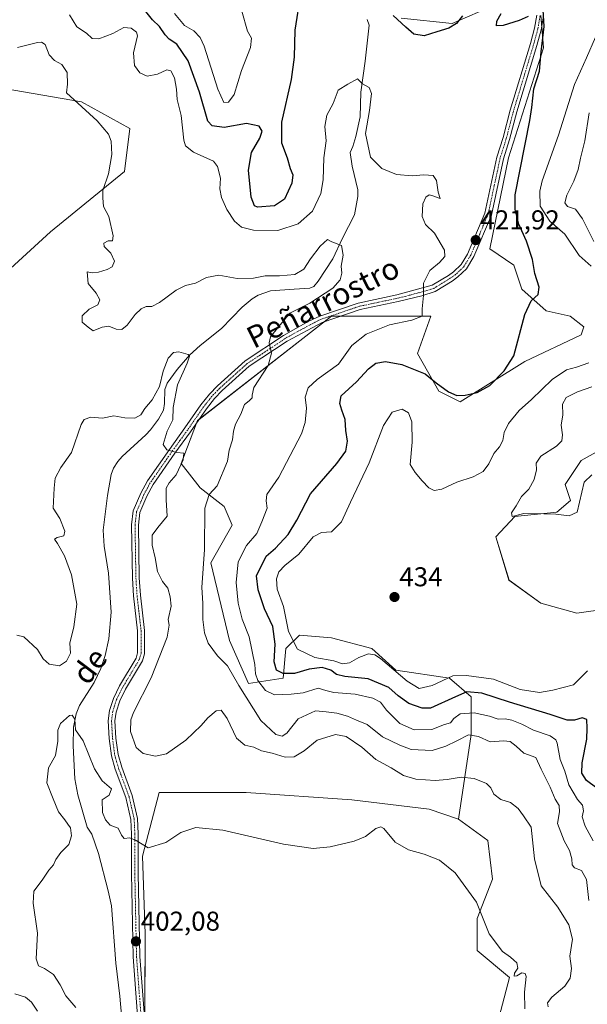
# Model space of a CAD drawing. Units: metres. Extents: x 628810 to 632289, y 4681037 to 4683414.
# Drawn here: x 631329 to 631537, y 4682041 to 4682403 of the extents above; entities that cross this region are included whole.
import ezdxf
from ezdxf.enums import TextEntityAlignment as Align

# ---------------------------------------------------------------- set-up
doc = ezdxf.new("R2010")
doc.units = ezdxf.units.M
doc.header["$MEASUREMENT"] = 0
doc.linetypes.add('TRAZO_Y_PUNTO', pattern=[1, 0.5, -0.25, 0, -0.25])
for name, color, linetype, lineweight in [('Camino', 19, 'Continuous', 0), ('Camino Cxs', 19, 'Continuous', 0), ('Camino eje', 39, 'TRAZO_Y_PUNTO', 13), ('Carátula', 7, 'Continuous', 5), ('Corriente natural lineal', 142, 'Continuous', 13), ('Cultivos herbáceos CxS', 92, 'Continuous', 0), ('Curva de nivel maestra', 36, 'Continuous', 30), ('Curva de nivel normal', 36, 'Continuous', 0), ('Matorral', 135, 'Continuous', 0), ('Matorral CxS', 135, 'Continuous', 0), ('Punto de cota en terreno', 7, 'Continuous', 0), ('Rótulo de punto de cota en terreno', 19, 'Continuous', 0), ('Suelo desnudo', 252, 'Continuous', 0), ('Suelo desnudo CxS', 43, 'Continuous', 0), ('Texto cartográfico', 19, 'Continuous', 0)]:
    doc.layers.add(name, color=color, linetype=linetype, lineweight=lineweight)
doc.styles.add('Arial', font='txt', dxfattribs={"height": 0.2})

# ---------------------------------------------------------------- blocks, each defined once
blk = doc.blocks.new('*U150')
at = {"layer": 'Cultivos herbáceos CxS', "color": 92, "linetype": 'Continuous', "lineweight": 0}
blk.add_polyline3d([(631374.39, 4681995.27, 399.81), (631374.79, 4682066.67, 402.83), (631373.8, 4682095.29, 404.48), (631379.95, 4682118.77, 405.86), (631411.86, 4682118.77, 406.34), (631450.72, 4682116, 406.33), (631479.17, 4682112.53, 406.78), (631489.97, 4682108.91, 406.87), (631500.82, 4682101.02, 406.8), (631502.51, 4682086.88, 406.02), (631496.88, 4682072.39, 404.49), (631496.88, 4682060.54, 403.74), (631508.72, 4682050.67, 404.53), (631501.81, 4682024.02, 402.48)], dxfattribs=at)
blk = doc.blocks.new('*U156')
at = {"layer": 'Cultivos herbáceos CxS', "color": 92, "linetype": 'Continuous', "lineweight": 0}
blk.add_polyline3d([(631544.75, 4682186.26, 434.1), (631533.58, 4682184.67, 433.91), (631520.29, 4682188.39, 434.08), (631508.59, 4682196.9, 434.4), (631503.8, 4682212.86, 434.58), (631510.71, 4682220.3, 434.72), (631526.14, 4682221.9, 434.97), (631531.16, 4682226.13, 435.26), (631529.19, 4682232.05, 435.24), (631535.11, 4682240.94, 435.15), (631545.96, 4682246.86, 435.28)], dxfattribs=at)
blk = doc.blocks.new('*U157')
at = {"layer": 'Cultivos herbáceos CxS', "color": 92, "linetype": 'Continuous', "lineweight": 0}
blk.add_polyline3d([(631305, 4682380.83, 411.53), (631351.37, 4682372.93, 415.01), (631369.12, 4682363.06, 416.05), (631367.15, 4682347.27, 415.79), (631339.97, 4682325.02, 411.93), (631317.82, 4682304.82, 409.39)], dxfattribs=at)
blk = doc.blocks.new('*U158')
at = {"layer": 'Matorral CxS', "color": 135, "linetype": 'Continuous', "lineweight": 0}
for points in [[(631545.96, 4682246.86, 435.28), (631535.11, 4682240.94, 435.15), (631529.19, 4682232.05, 435.24), (631531.16, 4682226.13, 435.26), (631526.14, 4682221.9, 434.97), (631510.71, 4682220.3, 434.72), (631503.8, 4682212.86, 434.58), (631508.59, 4682196.9, 434.4), (631520.29, 4682188.39, 434.08), (631533.58, 4682184.67, 433.91), (631544.75, 4682186.26, 434.1)], [(631501.81, 4682024.02, 402.48), (631508.72, 4682050.67, 404.53), (631496.88, 4682060.54, 403.74), (631496.88, 4682072.39, 404.49), (631502.51, 4682086.88, 406.02), (631500.82, 4682101.02, 406.8), (631489.97, 4682108.91, 406.87), (631494.62, 4682140.07, 414.87), (631494.62, 4682153.89, 423.46), (631486.72, 4682160.8, 429.4), (631466.99, 4682163.76, 429.83), (631458.11, 4682171.65, 430.45), (631443.31, 4682175.6, 432.53), (631431.48, 4682176.59, 430.84), (631426.54, 4682171.65, 428.77), (631425.56, 4682160.8, 423.31), (631412.73, 4682158.82, 417.24), (631405.82, 4682174.62, 417.23), (631398.92, 4682203.24, 415.79), (631406.81, 4682217.06, 416.71), (631403.85, 4682223.97, 416.17), (631394.97, 4682230.88, 412.98), (631388.07, 4682239.76, 409.8), (631393.99, 4682255.56, 410.96), (631443.32, 4682294.05, 416.24), (631479.82, 4682294.05, 421.26), (631474.89, 4682280.23, 422.92), (631482.78, 4682266.42, 425.44), (631490.67, 4682262.47, 425.25), (631514.35, 4682277.27, 425.85), (631535.07, 4682287.14, 426.63), (631536.06, 4682290.11, 426.47), (631531.12, 4682294.05, 426.31), (631522.24, 4682296.03, 425.56), (631513.36, 4682303.93, 424.48), (631510.4, 4682312.81, 423.73), (631501.52, 4682318.73, 422.65), (631508.43, 4682352.29, 423.22), (631521.26, 4682392.76, 425.27), (631520.27, 4682404.61, 424.78)], [(631503.5, 4682408.56, 425.42), (631487.71, 4682401.65, 424.93), (631468.97, 4682403.62, 425.79)]]:
    blk.add_polyline3d(points, dxfattribs=at)
blk = doc.blocks.new('*U167')
at = {"layer": 'Curva de nivel normal', "color": 36, "linetype": 'Continuous', "lineweight": 0}
blk.add_polyline3d([(631327.82, 4682392.82, 415), (631335.21, 4682394.67, 415), (631336.62, 4682394.85, 415), (631337.98, 4682393.95, 415), (631339.41, 4682390.19, 415), (631341.44, 4682388.08, 415), (631344.1, 4682386.6, 415), (631346.08, 4682383.68, 415), (631346.26, 4682379.43, 415), (631345.82, 4682376.19, 415), (631357.14, 4682365.84, 415), (631361.27, 4682360.97, 415), (631362.26, 4682358.38, 415), (631362.46, 4682353.53, 415), (631361.26, 4682346.39, 415), (631359.2, 4682340.22, 415), (631359.16, 4682337.54, 415), (631359.42, 4682334.32, 415), (631361.47, 4682330.66, 415), (631363.06, 4682323.59, 415), (631362.72, 4682321.72, 415), (631361.22, 4682321.72, 415), (631359.58, 4682320.86, 415), (631359.68, 4682319.67, 415), (631362.2, 4682317.17, 415), (631363.46, 4682314.2, 415), (631362.59, 4682312.22, 415), (631360.85, 4682311.24, 415), (631357.66, 4682310.22, 415), (631355.3, 4682309.98, 415), (631353.49, 4682310.38, 415), (631353.77, 4682305.99, 415), (631356.78, 4682302.52, 415), (631358.08, 4682300.04, 415), (631357.34, 4682298.13, 415), (631354.23, 4682296.54, 415), (631351.56, 4682294.09, 415), (631351.57, 4682291.84, 415), (631353.76, 4682289.93, 415), (631355.66, 4682288.6, 415), (631358.93, 4682289.92, 415), (631361.46, 4682290.34, 415), (631364.13, 4682289.28, 415), (631366.21, 4682289.14, 415), (631368.2, 4682290.69, 415), (631371.06, 4682294.62, 415), (631373.25, 4682296.75, 415), (631375.12, 4682297.54, 415), (631377.19, 4682297.59, 415), (631380.06, 4682298.98, 415), (631386.23, 4682303.56, 415), (631389.62, 4682305.27, 415), (631393.29, 4682306.12, 415), (631397.29, 4682308.29, 415), (631401.86, 4682309.14, 415), (631408.55, 4682307.87, 415), (631414.64, 4682308.01, 415), (631418.88, 4682308.91, 415), (631424.14, 4682308.84, 415), (631429.86, 4682309.4, 415), (631433.16, 4682311.35, 415), (631435.62, 4682315.08, 415), (631439.12, 4682319.75, 415), (631441.8, 4682322.2, 415), (631443.39, 4682321.42, 415), (631446.97, 4682320, 415), (631447.61, 4682316.42, 415), (631446.91, 4682312.39, 415), (631447.07, 4682309.82, 415), (631446.54, 4682307.41, 415), (631443.77, 4682304.32, 415), (631435.3, 4682298.78, 415), (631427.99, 4682295.07, 415), (631423.92, 4682290.26, 415), (631420.92, 4682286.45, 415), (631420.34, 4682284.16, 415), (631421.22, 4682280.34, 415), (631419.99, 4682275.89, 415), (631414.79, 4682267.74, 415), (631414.11, 4682264.98, 415), (631414.11, 4682263.94, 415), (631413.08, 4682262.82, 415), (631411.27, 4682261.45, 415), (631409.9, 4682257.99, 415), (631407.99, 4682254.29, 415), (631407.23, 4682251.64, 415), (631406.92, 4682248.45, 415), (631405.7, 4682244.68, 415), (631405.06, 4682240.62, 415), (631401.29, 4682231.56, 415), (631398.36, 4682228.44, 415), (631396.76, 4682223.34, 415), (631396.58, 4682208.12, 415), (631395.59, 4682194.11, 415), (631396, 4682188.33, 415), (631395.94, 4682182.37, 415), (631396.56, 4682177.49, 415), (631397.98, 4682173.62, 415), (631401.33, 4682168.99, 415), (631405.06, 4682165.34, 415), (631409.18, 4682158.12, 415), (631417.32, 4682145.18, 415), (631422.77, 4682140.06, 415), (631425.16, 4682139.4, 415), (631426.86, 4682140.53, 415), (631431.09, 4682145.8, 415), (631437.44, 4682148.72, 415), (631441.29, 4682148.42, 415), (631445.29, 4682147.95, 415), (631449.14, 4682146.83, 415), (631452.49, 4682145.35, 415), (631456.42, 4682143.78, 415), (631462.11, 4682139.15, 415), (631468.4, 4682136.16, 415), (631472.63, 4682134.5, 415), (631480.31, 4682134.12, 415), (631485.36, 4682135.82, 415), (631489.4, 4682137.68, 415), (631493.66, 4682139.88, 415), (631497.38, 4682139.36, 415), (631501.62, 4682137.39, 415), (631506.57, 4682137.77, 415), (631509.06, 4682137.44, 415), (631511.22, 4682135.71, 415), (631513.98, 4682133.16, 415), (631518.44, 4682131.54, 415), (631520.38, 4682127.35, 415), (631523.72, 4682120.66, 415), (631525.55, 4682116.32, 415), (631527.02, 4682113.99, 415), (631527.18, 4682111.66, 415), (631526.48, 4682107.31, 415), (631528.88, 4682100.88, 415), (631530.81, 4682097.41, 415), (631531.73, 4682094.27, 415), (631531.81, 4682092.15, 415), (631532.67, 4682090.98, 415), (631535.25, 4682089.96, 415), (631537.05, 4682086.72, 415), (631537.95, 4682079, 415)], dxfattribs=at)
blk = doc.blocks.new('*U174')
at = {"layer": 'Curva de nivel normal', "color": 36, "linetype": 'Continuous', "lineweight": 0}
blk.add_polyline3d([(631346.93, 4682404.92, 420), (631349.58, 4682400.52, 420), (631353.18, 4682398.18, 420), (631355.28, 4682396.19, 420), (631357.69, 4682396.01, 420), (631362.89, 4682398.01, 420), (631366.96, 4682400.27, 420), (631369.62, 4682400.05, 420), (631371.57, 4682398.52, 420), (631372, 4682397.13, 420), (631370.48, 4682390.96, 420), (631370.85, 4682386.3, 420), (631372.81, 4682383.6, 420), (631375.53, 4682382.32, 420), (631379.29, 4682383.08, 420), (631382.75, 4682384.6, 420), (631384.17, 4682384.32, 420), (631385.51, 4682381.66, 420), (631386.35, 4682377.52, 420), (631386.6, 4682373.71, 420), (631387.99, 4682367.88, 420), (631388.98, 4682358.72, 420), (631389.64, 4682356.69, 420), (631392.49, 4682354.36, 420), (631399.85, 4682350.99, 420), (631401.36, 4682349.03, 420), (631402.47, 4682344.78, 420), (631402.29, 4682340.84, 420), (631402.86, 4682337.66, 420), (631404.76, 4682333.23, 420), (631407.65, 4682329.02, 420), (631410.17, 4682326.81, 420), (631414.56, 4682325.67, 420), (631423.56, 4682325.5, 420), (631431.01, 4682327.99, 420), (631436.3, 4682332.62, 420), (631439.32, 4682339.16, 420), (631440.19, 4682344.15, 420), (631440.54, 4682352.24, 420), (631441.39, 4682358.56, 420), (631440.82, 4682363.76, 420), (631441.56, 4682367.99, 420), (631443.92, 4682372.32, 420), (631445.79, 4682377.14, 420), (631449.29, 4682379.36, 420), (631452.81, 4682381.38, 420), (631454.73, 4682379.52, 420), (631457.1, 4682378.14, 420), (631457.98, 4682375.96, 420), (631457.26, 4682369.75, 420), (631455.77, 4682361.29, 420), (631457.62, 4682352.46, 420), (631461.81, 4682348.38, 420), (631467.26, 4682346.2, 420), (631472.94, 4682345.62, 420), (631477.29, 4682346.02, 420), (631480.75, 4682345.78, 420), (631481.96, 4682343.99, 420), (631482.58, 4682339.66, 420), (631483.29, 4682337.28, 420), (631480.24, 4682338.45, 420), (631479.19, 4682338.65, 420), (631477.95, 4682337.79, 420), (631476.91, 4682335.32, 420), (631476.59, 4682330.67, 420), (631477.93, 4682327.79, 420), (631481.16, 4682324.53, 420), (631484.88, 4682318.24, 420), (631485.02, 4682316.02, 420), (631482.97, 4682313.78, 420), (631479.48, 4682310.83, 420), (631477.08, 4682306.21, 420), (631477.13, 4682301.66, 420), (631476.62, 4682296.66, 420), (631476.69, 4682294.06, 420), (631472.84, 4682292.49, 420), (631464.59, 4682290.83, 420), (631456.08, 4682287.36, 420), (631450.82, 4682283.19, 420), (631445.88, 4682276.32, 420), (631438.05, 4682270.66, 420), (631434.73, 4682267.66, 420), (631433.6, 4682264.16, 420), (631434.08, 4682260.13, 420), (631433.61, 4682254.89, 420), (631432.24, 4682250.71, 420), (631423.92, 4682234.8, 420), (631419.51, 4682228.32, 420), (631419.24, 4682225.99, 420), (631419.61, 4682223.34, 420), (631417.71, 4682218.37, 420), (631415.87, 4682214, 420), (631412.1, 4682209.66, 420), (631409.03, 4682203.66, 420), (631408.22, 4682195.99, 420), (631408.94, 4682188.45, 420), (631410.43, 4682182.5, 420), (631413.02, 4682175.96, 420), (631415.16, 4682165.87, 420), (631415.34, 4682162.41, 420), (631416.26, 4682159.92, 420), (631419.04, 4682156.25, 420), (631422.29, 4682154.64, 420), (631428.42, 4682154.89, 420), (631432.82, 4682155.36, 420), (631438.42, 4682157.11, 420), (631441.17, 4682156.2, 420), (631444.16, 4682155.52, 420), (631451.98, 4682154.91, 420), (631458.51, 4682153.46, 420), (631461.32, 4682151.92, 420), (631463.59, 4682148.96, 420), (631468.43, 4682144.06, 420), (631473.72, 4682141.78, 420), (631480.15, 4682141.84, 420), (631484.84, 4682143.79, 420), (631487.09, 4682144.31, 420), (631488.28, 4682145.97, 420), (631490.66, 4682147.7, 420), (631495.75, 4682147.98, 420), (631501.44, 4682146.81, 420), (631504.62, 4682145.66, 420), (631507.17, 4682145.84, 420), (631509.63, 4682145.35, 420), (631513.26, 4682143.88, 420), (631517.63, 4682141.67, 420), (631523.71, 4682139.54, 420), (631525.79, 4682138.14, 420), (631526.28, 4682136.89, 420), (631527.4, 4682130.83, 420), (631529.1, 4682126.53, 420), (631530.54, 4682121.5, 420), (631533.79, 4682116.12, 420), (631535.6, 4682114.02, 420), (631535.98, 4682111.98, 420), (631535.53, 4682109.75, 420), (631536.56, 4682106.27, 420), (631539.58, 4682100.96, 420)], dxfattribs=at)
blk = doc.blocks.new('*U177')
at = {"layer": 'Curva de nivel normal', "color": 36, "linetype": 'Continuous', "lineweight": 0}
blk.add_polyline3d([(631349.22, 4682039.55, 405), (631345.62, 4682043.93, 405), (631343.52, 4682047.98, 405), (631341.04, 4682051.69, 405), (631337.78, 4682053.96, 405), (631335.5, 4682054.9, 405), (631334.72, 4682057.56, 405), (631335.12, 4682067, 405), (631333.54, 4682077.94, 405), (631333.84, 4682082.38, 405), (631336.94, 4682086.41, 405), (631339.29, 4682090.1, 405), (631341.03, 4682092.09, 405), (631341.92, 4682094.08, 405), (631343.7, 4682096.59, 405), (631346.73, 4682099.63, 405), (631347.73, 4682102.72, 405), (631347.33, 4682105.71, 405), (631346.33, 4682107.04, 405), (631345.28, 4682108.64, 405), (631342.94, 4682111.64, 405), (631340.97, 4682116.34, 405), (631338.56, 4682122.33, 405), (631339.22, 4682127.74, 405), (631341.74, 4682132.32, 405), (631342.64, 4682137.66, 405), (631342.62, 4682141.61, 405), (631343.64, 4682144.16, 405), (631346.94, 4682147.04, 405), (631347.89, 4682147.12, 405), (631348.94, 4682145.66, 405), (631349.18, 4682141.83, 405), (631351.91, 4682137.76, 405), (631356.13, 4682127.45, 405), (631358.98, 4682123.01, 405), (631362.34, 4682120.06, 405), (631361.55, 4682117.71, 405), (631358.93, 4682115.99, 405), (631359.13, 4682111.41, 405), (631360.15, 4682108.68, 405), (631361.93, 4682106.64, 405), (631364.82, 4682105.53, 405), (631366.01, 4682103.05, 405), (631367.1, 4682101.84, 405), (631369.16, 4682102.01, 405), (631371.41, 4682101.02, 405), (631375.83, 4682098.41, 405), (631382.42, 4682100.29, 405), (631387.9, 4682104.04, 405), (631393.38, 4682105.85, 405), (631403.29, 4682104.86, 405), (631425.61, 4682099.73, 405), (631436.6, 4682098.08, 405), (631442.79, 4682098.7, 405), (631451.69, 4682100.81, 405), (631455.84, 4682102.52, 405), (631459.61, 4682105.46, 405), (631461.49, 4682106.08, 405), (631462.49, 4682105.41, 405), (631466.77, 4682100.39, 405), (631471.57, 4682097.57, 405), (631477.38, 4682095.99, 405), (631483.08, 4682093.79, 405), (631488.78, 4682089.16, 405), (631496.66, 4682078.37, 405), (631501.33, 4682066.7, 405), (631506.2, 4682060.24, 405), (631509.13, 4682058.17, 405), (631510.32, 4682057.03, 405), (631511.48, 4682056.01, 405), (631511.86, 4682054.05, 405), (631510.56, 4682052.17, 405), (631510.46, 4682051.17, 405), (631511.46, 4682051.23, 405), (631513.32, 4682052.41, 405), (631514.58, 4682052.06, 405), (631514.88, 4682051.06, 405), (631514.28, 4682045.19, 405), (631514.42, 4682039.12, 405)], dxfattribs=at)
blk = doc.blocks.new('5PATER')
at = {"layer": 'Carátula', "linetype": 'Continuous', "lineweight": 5}
h = blk.add_hatch(color=250, dxfattribs=at)
edge = h.paths.add_edge_path()
edge.add_ellipse((0, 0.01), major_axis=(-1.33, -1.34), ratio=0.999422, start_angle=0, end_angle=360)

msp = doc.modelspace()

# ---------------------------------------------------------------- linework, layer by layer
at = {"layer": 'Camino', "color": 19, "linetype": 'Continuous', "lineweight": 0}
for points in [[(631372.62, 4682028.13, 400.78), (631370.34, 4682058.27, 401.86), (631369.71, 4682088.88, 403.56), (631369.73, 4682103.4, 405), (631369.48, 4682108.82, 405.4), (631367.63, 4682116.91, 405.64), (631363.78, 4682127.31, 405.84), (631362.35, 4682132.21, 406.01), (631361.52, 4682138.53, 406.15), (631361.16, 4682145.12, 406.33), (631361.6, 4682148.85, 406.47), (631363.09, 4682153.35, 406.82), (631365.32, 4682157.92, 406.79), (631371.45, 4682168.11, 407.31), (631372.01, 4682170.11, 407.36), (631372.01, 4682178.24, 407.58), (631370.54, 4682191.11, 407.7), (631370.12, 4682197.58, 407.83), (631369.8, 4682217.27, 408.66), (631370.42, 4682222.4, 408.81), (631373.17, 4682228.88, 408.98), (631375.59, 4682233.37, 409.17), (631383.68, 4682245, 409.91), (631389.41, 4682252.93, 410.57), (631395.26, 4682261.4, 411.56), (631398.41, 4682265.35, 412.23), (631401.34, 4682268.41, 412.76), (631411.54, 4682277.53, 414.24), (631425.67, 4682286.88, 415.17), (631434.77, 4682291.99, 415.66), (631438.98, 4682294.01, 415.95), (631453.13, 4682298.83, 417.02), (631467.32, 4682301.83, 418.51), (631480.37, 4682305.37, 420.32), (631486.3, 4682309, 420.99), (631488.23, 4682310.38, 421.18), (631490.98, 4682313, 421.51), (631493.31, 4682316.88, 421.8), (631499.72, 4682331.95, 422.05), (631504.13, 4682352.53, 422.55), (631506.38, 4682359.72, 422.69), (631509.04, 4682369.84, 422.97), (631516.43, 4682394.32, 424.23), (631517.95, 4682399.95, 424.62), (631518.76, 4682404.76, 424.85)], [(631521.26, 4682404.51, 424.73), (631520.4, 4682399.42, 424.64), (631518.82, 4682393.63, 424.72), (631511.44, 4682369.16, 423.01), (631508.78, 4682359.03, 423.23), (631506.55, 4682351.9, 422.7), (631502.12, 4682331.2, 422.28), (631495.68, 4682315.97, 421.97), (631492.95, 4682311.42, 421.83), (631489.82, 4682308.45, 421.38), (631487.68, 4682306.92, 421.3), (631481.42, 4682303.07, 420.51), (631476.47, 4682301.52, 419.79), (631467.88, 4682299.4, 418.45), (631453.8, 4682296.41, 416.91), (631439.93, 4682291.69, 415.99), (631426.97, 4682284.75, 415.26), (631413.07, 4682275.55, 414.21), (631403.07, 4682266.61, 412.6), (631400.29, 4682263.7, 412.12), (631397.27, 4682259.91, 411.51), (631391.46, 4682251.48, 410.6), (631385.72, 4682243.55, 409.86), (631377.72, 4682232.05, 409.19), (631375.42, 4682227.81, 408.93), (631372.86, 4682221.75, 408.77), (631372.3, 4682217.13, 408.67), (631372.62, 4682197.68, 407.97), (631373.03, 4682191.33, 407.84), (631374.51, 4682178.38, 407.59), (631374.51, 4682169.76, 407.36), (631373.77, 4682167.11, 407.44), (631367.52, 4682156.72, 407.34), (631365.41, 4682152.4, 407.03), (631364.05, 4682148.3, 407.07), (631363.66, 4682145.04, 406.98), (631364.01, 4682138.76, 406.64), (631364.8, 4682132.73, 406.18), (631366.16, 4682128.09, 405.87), (631370.03, 4682117.63, 405.68), (631371.96, 4682109.16, 405.51), (631372.23, 4682103.45, 405.13), (631372.21, 4682088.91, 403.75), (631372.84, 4682058.38, 402.06), (631375.12, 4682028.26, 400.91)]]:
    msp.add_polyline3d(points, dxfattribs=at)
at = {"layer": 'Camino Cxs', "color": 19, "linetype": 'Continuous', "lineweight": 0}
for points in [[(631372.62, 4682028.13, 400.78), (631370.34, 4682058.27, 401.86), (631369.71, 4682088.88, 403.56), (631369.73, 4682103.4, 405), (631369.48, 4682108.82, 405.4), (631367.63, 4682116.91, 405.64), (631363.78, 4682127.31, 405.84), (631362.35, 4682132.21, 406.01), (631361.52, 4682138.53, 406.15), (631361.16, 4682145.12, 406.33), (631361.6, 4682148.85, 406.47), (631363.09, 4682153.35, 406.82), (631365.32, 4682157.92, 406.79), (631371.45, 4682168.11, 407.31), (631372.01, 4682170.11, 407.36), (631372.01, 4682178.24, 407.58), (631370.54, 4682191.11, 407.7), (631370.12, 4682197.58, 407.83), (631369.8, 4682217.27, 408.66), (631370.42, 4682222.4, 408.81), (631373.17, 4682228.88, 408.98), (631375.59, 4682233.37, 409.17), (631383.68, 4682245, 409.91), (631389.41, 4682252.93, 410.57), (631395.26, 4682261.4, 411.56), (631398.41, 4682265.35, 412.23), (631401.34, 4682268.41, 412.76), (631411.54, 4682277.53, 414.24), (631425.67, 4682286.88, 415.17), (631434.77, 4682291.99, 415.66), (631438.98, 4682294.01, 415.95), (631453.13, 4682298.83, 417.02), (631467.32, 4682301.83, 418.51), (631480.37, 4682305.37, 420.32), (631486.3, 4682309, 420.99), (631488.23, 4682310.38, 421.18), (631490.98, 4682313, 421.51), (631493.31, 4682316.88, 421.8), (631499.72, 4682331.95, 422.05), (631504.13, 4682352.53, 422.55), (631506.38, 4682359.72, 422.69), (631509.04, 4682369.84, 422.97), (631516.43, 4682394.32, 424.23), (631517.95, 4682399.95, 424.62), (631518.76, 4682404.76, 424.85)], [(631521.26, 4682404.51, 424.73), (631520.4, 4682399.42, 424.64), (631518.82, 4682393.63, 424.72), (631511.44, 4682369.16, 423.01), (631508.78, 4682359.03, 423.23), (631506.55, 4682351.9, 422.7), (631502.12, 4682331.2, 422.28), (631495.68, 4682315.97, 421.97), (631492.95, 4682311.42, 421.83), (631489.82, 4682308.45, 421.38), (631487.68, 4682306.92, 421.3), (631481.42, 4682303.07, 420.51), (631476.47, 4682301.52, 419.79), (631467.88, 4682299.4, 418.45), (631453.8, 4682296.41, 416.91), (631439.93, 4682291.69, 415.99), (631426.97, 4682284.75, 415.26), (631413.07, 4682275.55, 414.21), (631403.07, 4682266.61, 412.6), (631400.29, 4682263.7, 412.12), (631397.27, 4682259.91, 411.51), (631391.46, 4682251.48, 410.6), (631385.72, 4682243.55, 409.86), (631377.72, 4682232.05, 409.19), (631375.42, 4682227.81, 408.93), (631372.86, 4682221.75, 408.77), (631372.3, 4682217.13, 408.67), (631372.62, 4682197.68, 407.97), (631373.03, 4682191.33, 407.84), (631374.51, 4682178.38, 407.59), (631374.51, 4682169.76, 407.36), (631373.77, 4682167.11, 407.44), (631367.52, 4682156.72, 407.34), (631365.41, 4682152.4, 407.03), (631364.05, 4682148.3, 407.07), (631363.66, 4682145.04, 406.98), (631364.01, 4682138.76, 406.64), (631364.8, 4682132.73, 406.18), (631366.16, 4682128.09, 405.87), (631370.03, 4682117.63, 405.68), (631371.96, 4682109.16, 405.51), (631372.23, 4682103.45, 405.13), (631372.21, 4682088.91, 403.75), (631372.84, 4682058.38, 402.06), (631375.12, 4682028.26, 400.91)]]:
    msp.add_polyline3d(points, dxfattribs=at)
at = {"layer": 'Camino eje', "color": 39, "linetype": 'TRAZO_Y_PUNTO', "lineweight": 13}
msp.add_polyline3d([(631520.01, 4682404.64, 424.79), (631519.18, 4682399.69, 424.62), (631518.39, 4682396.79, 424.57), (631517.63, 4682393.98, 424.45), (631513.94, 4682381.74, 423.75), (631510.24, 4682369.5, 422.99), (631507.58, 4682359.38, 422.93), (631505.34, 4682352.22, 422.61), (631503.14, 4682341.93, 422.58), (631500.92, 4682331.58, 422.13), (631497.7, 4682323.96, 421.96), (631494.53, 4682316.48, 421.87), (631491.97, 4682312.21, 421.65), (631490.4, 4682310.73, 421.43), (631489.03, 4682309.42, 421.28), (631486.99, 4682307.96, 421.12), (631484.03, 4682306.15, 420.84), (631480.9, 4682304.22, 420.38), (631478.42, 4682303.45, 420.05), (631471.9, 4682301.68, 419.03), (631467.6, 4682300.62, 418.49), (631460.56, 4682299.12, 417.74), (631453.47, 4682297.62, 416.98), (631446.53, 4682295.26, 416.41), (631439.46, 4682292.85, 416.01), (631437.35, 4682291.84, 415.81), (631430.87, 4682288.37, 415.49), (631426.32, 4682285.82, 415.21), (631412.31, 4682276.54, 414.23), (631402.21, 4682267.51, 412.7), (631400.82, 4682266.06, 412.44), (631399.35, 4682264.53, 412.18), (631396.27, 4682260.66, 411.59), (631393.34, 4682256.42, 411.06), (631390.44, 4682252.21, 410.61), (631387.57, 4682248.24, 410.23), (631384.7, 4682244.28, 409.89), (631376.66, 4682232.71, 409.18), (631375.45, 4682230.47, 409.05), (631374.3, 4682228.35, 408.96), (631373.02, 4682225.32, 408.87), (631371.64, 4682222.08, 408.81), (631371.05, 4682217.2, 408.65), (631371.37, 4682197.63, 407.83), (631371.79, 4682191.22, 407.73), (631373.26, 4682178.31, 407.59), (631373.26, 4682169.94, 407.36), (631372.61, 4682167.61, 407.35), (631366.42, 4682157.32, 407), (631364.25, 4682152.88, 406.9), (631362.83, 4682148.58, 406.76), (631362.61, 4682146.71, 406.68), (631362.41, 4682145.08, 406.6), (631362.59, 4682141.79, 406.53), (631362.77, 4682138.65, 406.39), (631363.58, 4682132.47, 406.09), (631364.29, 4682130.02, 405.98), (631364.97, 4682127.7, 405.86), (631368.83, 4682117.27, 405.66), (631369.76, 4682113.23, 405.57), (631370.72, 4682108.99, 405.46), (631370.86, 4682106.14, 405.27), (631370.98, 4682103.43, 405.07), (631370.96, 4682088.9, 403.61), (631371.59, 4682058.33, 401.85), (631373.87, 4682028.2, 400.85)], dxfattribs=at)
at = {"layer": 'Corriente natural lineal', "color": 142, "linetype": 'Continuous', "lineweight": 13}
msp.add_polyline3d([(631456.4, 4682403.13, 420.41), (631457.2, 4682401.07, 420.89), (631455.73, 4682387.83, 421.54), (631454.14, 4682376.44, 419.72), (631453.84, 4682367.36, 419.22), (631452.27, 4682360.08, 418.4), (631451.19, 4682356.4, 417.67), (631450.18, 4682354.24, 417.49), (631450.85, 4682349.18, 416.99), (631453.02, 4682340.48, 416.27), (631452.94, 4682338, 416.01), (631451.75, 4682331.28, 415.46), (631447.31, 4682322.77, 415.14), (631443.81, 4682315.13, 414.41), (631438.36, 4682306.88, 413.6), (631436.75, 4682304.88, 413.41), (631435.35, 4682304.26, 413.31), (631429.63, 4682304, 413.01), (631420.92, 4682303.3, 412.04), (631416.36, 4682301.68, 411.82), (631414.18, 4682300.41, 411.78), (631410.39, 4682297.3, 411.35), (631402.8, 4682289.48, 410.64), (631395.02, 4682283.24, 410.27), (631391.12, 4682279.63, 409.96), (631386.49, 4682274.38, 409.8), (631382.85, 4682269.35, 409.77), (631382.02, 4682267.05, 409.65), (631381.86, 4682261.9, 409.5), (631381.47, 4682259.41, 409.4), (631379.7, 4682256.15, 409.32), (631376.73, 4682252.12, 409.16), (631374.99, 4682250.32, 409.14), (631366.35, 4682242.4, 408.74), (631364.68, 4682240.55, 408.65), (631363.16, 4682238.12, 408.5), (631362.3, 4682235.77, 408.43), (631360.94, 4682228.05, 408.37), (631359.34, 4682215.31, 408.23), (631359.64, 4682209.35, 407.96), (631361.24, 4682199.48, 407.73), (631362.22, 4682185.07, 407.33), (631361.35, 4682175.31, 406.86), (631360.09, 4682169.09, 406.06), (631358.44, 4682164.37, 405.79), (631356.01, 4682159.16, 405.61), (631350.67, 4682150.72, 405.17), (631349.44, 4682147.61, 405.13), (631348.39, 4682142.72, 405.06), (631348.3, 4682135.9, 404.47), (631348.96, 4682123.7, 404.12), (631349.95, 4682117.86, 403.96), (631353.4, 4682106, 403.57), (631355.11, 4682103.38, 403.45), (631357.56, 4682096.31, 403.19), (631361.11, 4682082.47, 402.53), (631362.36, 4682076.99, 402.31), (631364.04, 4682055.94, 401.77), (631365.46, 4682043.72, 401.15), (631366.96, 4682027, 400.32)], dxfattribs=at)
at = {"layer": 'Cultivos herbáceos CxS', "color": 92, "linetype": 'Continuous', "lineweight": 0}
for points in [[(631245.8, 4682412.42, 408.72), (631250.99, 4682402.05, 408.05), (631253.69, 4682396.62, 408.02), (631273.09, 4682401.18, 409.39), (631305, 4682380.83, 411.53), (631351.36, 4682372.93, 415.01), (631369.12, 4682363.06, 416.05), (631367.15, 4682347.27, 415.79), (631339.97, 4682325.02, 411.93), (631317.82, 4682304.82, 409.39), (631302.04, 4682273.24, 407.79), (631274.41, 4682267.32, 405.44), (631260.6, 4682261.39, 404.38), (631234.95, 4682220.92, 403.11), (631241.85, 4682208.09, 404.44), (631236.92, 4682189.33, 406.4), (631208.31, 4682173.54, 407.15), (631195.84, 4682154.55, 410.42)], [(631544.75, 4682186.26, 434.1), (631533.58, 4682184.67, 433.91), (631520.29, 4682188.39, 434.08), (631508.58, 4682196.9, 434.4), (631503.8, 4682212.86, 434.58), (631510.71, 4682220.3, 434.72), (631526.14, 4682221.9, 434.97), (631531.16, 4682226.13, 435.26), (631529.19, 4682232.05, 435.24), (631535.11, 4682240.94, 435.15), (631545.96, 4682246.86, 435.28)], [(631335.92, 4681930.29, 394.81), (631345.83, 4681942, 397.04), (631350.31, 4681947.29, 397.43), (631358.8, 4681957.32, 398.22), (631361.96, 4681961.05, 398.35), (631374.39, 4681995.27, 399.81), (631374.46, 4682007.37, 400.26), (631374.61, 4682034.95, 401.18), (631374.79, 4682066.67, 402.83), (631373.8, 4682095.29, 404.48), (631379.95, 4682118.77, 405.86), (631411.86, 4682118.77, 406.34), (631450.72, 4682116, 406.33), (631479.17, 4682112.53, 406.78), (631489.97, 4682108.91, 406.87)], [(631489.97, 4682108.91, 406.87), (631500.82, 4682101.02, 406.8), (631502.51, 4682086.88, 406.02), (631496.88, 4682072.39, 404.49), (631496.88, 4682060.54, 403.74), (631508.72, 4682050.67, 404.53), (631501.81, 4682024.02, 402.48), (631500.07, 4681995.31, 401.47), (631476.16, 4681942.09, 399.05), (631427.81, 4681883.86, 395.86), (631414.99, 4681875.96, 395.33), (631463.33, 4681820.68, 397.13), (631475.44, 4681837.6, 398.8), (631482.08, 4681844.37, 399.74), (631520.55, 4681845.36, 401.46), (631524.5, 4681853.25, 402.21), (631525.49, 4681882.87, 405.13), (631539.3, 4681898.66, 406.07)]]:
    msp.add_polyline3d(points, dxfattribs=at)
at = {"layer": 'Curva de nivel maestra', "color": 36, "linetype": 'Continuous', "lineweight": 30}
for points in [[(631431.85, 4682412.6, 425), (631429.8, 4682399.2, 425), (631429.57, 4682389.27, 425), (631428.49, 4682381.16, 425), (631424.9, 4682365.38, 425), (631424.91, 4682357.74, 425), (631426.97, 4682352.25, 425), (631428.16, 4682348.32, 425), (631429.12, 4682346.03, 425), (631428.7, 4682343, 425), (631425.98, 4682337.09, 425), (631422.32, 4682334.67, 425), (631416.14, 4682334.18, 425), (631414.94, 4682334.64, 425), (631413.81, 4682337.78, 425), (631412.79, 4682347.72, 425), (631413.84, 4682354.22, 425), (631416.92, 4682359.52, 425), (631417.76, 4682362.04, 425), (631416.71, 4682363.93, 425), (631412.06, 4682364.88, 425), (631403.87, 4682363.43, 425), (631399.42, 4682364.07, 425), (631397.85, 4682365.74, 425), (631394.8, 4682376.4, 425), (631390.59, 4682388.01, 425), (631386.46, 4682394.16, 425), (631383.61, 4682395.98, 425), (631382.11, 4682397.48, 425), (631380.1, 4682400.61, 425), (631377.49, 4682403.08, 425), (631375, 4682406.17, 425)], [(631540.84, 4682120.28, 425), (631537.13, 4682123.16, 425), (631535.38, 4682125.79, 425), (631535.53, 4682129.64, 425), (631537.22, 4682138.32, 425), (631537.27, 4682142.36, 425), (631537.16, 4682145.56, 425), (631535.48, 4682146.18, 425), (631532.66, 4682145.36, 425), (631530.01, 4682145.37, 425), (631523.74, 4682147.48, 425), (631508.77, 4682151.92, 425), (631498.59, 4682155.21, 425), (631493.08, 4682155.71, 425), (631488.94, 4682153.98, 425), (631479.73, 4682149.76, 425), (631476.68, 4682149.73, 425), (631471.79, 4682151.48, 425), (631467.77, 4682154.33, 425), (631464.34, 4682157.33, 425), (631456.84, 4682160.51, 425), (631448.16, 4682161.38, 425), (631445.08, 4682162.12, 425), (631443.06, 4682163.79, 425), (631439.9, 4682164.66, 425), (631435.13, 4682164.05, 425), (631429.7, 4682162.51, 425), (631425.56, 4682162.5, 425), (631423.06, 4682163.72, 425), (631422.21, 4682166.83, 425), (631422.56, 4682173.34, 425), (631421.73, 4682179.83, 425), (631418.64, 4682186.36, 425), (631416.3, 4682193.33, 425), (631415.74, 4682198.44, 425), (631419.22, 4682205.66, 425), (631422.69, 4682208.66, 425), (631427.32, 4682213.66, 425), (631430.54, 4682218.99, 425), (631435.63, 4682228.61, 425), (631445.3, 4682239.79, 425), (631448.55, 4682244.27, 425), (631449.21, 4682247.99, 425), (631448.58, 4682251.99, 425), (631448.29, 4682255.92, 425), (631447.13, 4682259.39, 425), (631446.42, 4682261.92, 425), (631446.81, 4682264.66, 425), (631452.5, 4682269.88, 425), (631456.92, 4682274.66, 425), (631459.56, 4682276.65, 425), (631463.17, 4682277.33, 425), (631469.14, 4682276.25, 425), (631477.74, 4682272.73, 425), (631481.76, 4682269.53, 425), (631486.3, 4682266.12, 425), (631489.34, 4682264.86, 425), (631492.42, 4682264.9, 425), (631496.93, 4682265.94, 425), (631501.55, 4682268.55, 425), (631506.77, 4682273.92, 425), (631510.39, 4682279.45, 425), (631514.35, 4682294.68, 425), (631516.69, 4682299.66, 425), (631519.25, 4682301.99, 425), (631519.62, 4682304.66, 425), (631518.08, 4682309.73, 425), (631517.28, 4682314.92, 425), (631515.01, 4682321.62, 425), (631512.22, 4682327.86, 425), (631510.83, 4682333.23, 425), (631510.81, 4682338.7, 425), (631516.23, 4682365.99, 425), (631516.93, 4682370.83, 425), (631517.7, 4682377.66, 425), (631519.82, 4682384.13, 425), (631520.46, 4682391.31, 425), (631521.51, 4682400.63, 425), (631521, 4682408.76, 425)], [(631491.42, 4682404.56, 425), (631489.22, 4682401.7, 425), (631486.48, 4682400.01, 425), (631482.06, 4682398.61, 425), (631477.42, 4682397.18, 425), (631473.64, 4682397.83, 425), (631470.7, 4682400.33, 425), (631466.01, 4682404.71, 425)], [(631515.57, 4682404.33, 425), (631512.29, 4682402.77, 425), (631506.4, 4682400.94, 425), (631504.04, 4682400.83, 425), (631504.09, 4682402.52, 425), (631505.7, 4682405.42, 425)]]:
    msp.add_polyline3d(points, dxfattribs=at)
at = {"layer": 'Curva de nivel normal', "color": 36, "linetype": 'Continuous', "lineweight": 0}
for points in [[(631385.6, 4682405.36, 430), (631389.23, 4682401.01, 430), (631392.62, 4682399.02, 430), (631395.03, 4682396.58, 430), (631396.52, 4682393.37, 430), (631401.53, 4682377.49, 430), (631403.65, 4682372.59, 430)], [(631403.65, 4682372.59, 430), (631405.37, 4682372.75, 430), (631407.52, 4682375.52, 430), (631410.22, 4682384.39, 430), (631413.47, 4682392.87, 430), (631413.83, 4682396.37, 430), (631412.44, 4682398.87, 430), (631410.3, 4682406.26, 430)], [(631538.76, 4682312.35, 430), (631534.35, 4682316.34, 430), (631529.14, 4682324.19, 430), (631523.65, 4682328.93, 430), (631520.1, 4682334.46, 430), (631519.9, 4682339.98, 430), (631520.79, 4682343.82, 430), (631526.82, 4682360.64, 430), (631532.69, 4682379.25, 430), (631537.04, 4682389.09, 430), (631540.38, 4682396.73, 430)], [(631539.74, 4682321.54, 435), (631535.65, 4682329.78, 435), (631533.01, 4682333.36, 435), (631530.11, 4682334.42, 435), (631529.09, 4682335.77, 435), (631529.88, 4682338.59, 435), (631532.42, 4682343.66, 435), (631534.02, 4682347.99, 435), (631534.88, 4682352.21, 435), (631536.53, 4682358.55, 435), (631538.04, 4682368.88, 435)], [(631523.04, 4682039.88, 410), (631522.69, 4682041.3, 410), (631524.28, 4682043.4, 410), (631529.06, 4682047.46, 410), (631531.12, 4682050.33, 410), (631531.56, 4682054, 410), (631530.98, 4682058.54, 410), (631531.91, 4682064.78, 410), (631530.6, 4682070.03, 410), (631526.6, 4682076.46, 410), (631520.42, 4682084.41, 410), (631517.92, 4682094.3, 410), (631516.74, 4682106, 410), (631513.87, 4682110.07, 410), (631511.9, 4682112.82, 410), (631509.1, 4682115, 410), (631505.52, 4682116.2, 410), (631503.01, 4682118.1, 410), (631501.94, 4682120.4, 410), (631500.28, 4682121.98, 410), (631495.73, 4682123.89, 410), (631490.99, 4682124.4, 410), (631485.81, 4682123.46, 410), (631481.37, 4682123.19, 410), (631474.26, 4682123.61, 410), (631469.78, 4682125.03, 410), (631465.2, 4682127.83, 410), (631459.58, 4682130.82, 410), (631454.43, 4682135.43, 410), (631448.67, 4682139.34, 410), (631444.74, 4682140.09, 410), (631438.05, 4682137.97, 410), (631433.29, 4682134.06, 410), (631429.52, 4682131.89, 410), (631426.22, 4682131.75, 410), (631421.52, 4682133.14, 410), (631417.56, 4682134.1, 410), (631414.71, 4682135.4, 410), (631411.44, 4682136.16, 410), (631408.34, 4682138.71, 410), (631404.89, 4682145.93, 410), (631402.74, 4682148.99, 410), (631400.86, 4682148.76, 410), (631397.82, 4682146.21, 410), (631395.39, 4682143.32, 410), (631389.69, 4682137.99, 410), (631382.57, 4682132.96, 410), (631378.53, 4682132.03, 410), (631373.98, 4682133.08, 410), (631371.45, 4682135.33, 410), (631369.38, 4682141.22, 410), (631369.52, 4682145.46, 410), (631370.51, 4682148.17, 410), (631376.93, 4682160.94, 410), (631382.86, 4682175.94, 410), (631383.64, 4682180.34, 410), (631383.24, 4682182.35, 410), (631384.29, 4682187.31, 410), (631383.92, 4682190.7, 410), (631383.16, 4682193.9, 410), (631381.18, 4682196.33, 410), (631379.36, 4682200.09, 410), (631378.43, 4682205.13, 410), (631377.32, 4682209.68, 410), (631377.36, 4682213.46, 410), (631379.45, 4682216.28, 410), (631382.82, 4682220.45, 410), (631382.44, 4682226.36, 410), (631382.55, 4682230.69, 410), (631383.62, 4682232.73, 410), (631386.14, 4682235.61, 410), (631388.77, 4682241.14, 410), (631388.94, 4682243.64, 410), (631386.46, 4682243.83, 410), (631382.74, 4682244.83, 410), (631381.42, 4682246.8, 410), (631382.82, 4682251.66, 410), (631384.89, 4682255.9, 410), (631385.09, 4682260.43, 410), (631386.62, 4682268.7, 410), (631390.26, 4682276.77, 410), (631391.03, 4682279.24, 410), (631390.56, 4682279.85, 410), (631387.1, 4682280.91, 410), (631385.15, 4682280.62, 410), (631383.28, 4682278.56, 410), (631381.42, 4682273.8, 410), (631380, 4682268.13, 410), (631377.32, 4682263.26, 410), (631374.68, 4682260.04, 410), (631373.14, 4682257.65, 410), (631370.96, 4682256.46, 410), (631367.29, 4682256.54, 410), (631363.26, 4682257.38, 410), (631359.03, 4682256.41, 410), (631354.78, 4682256.88, 410), (631352.38, 4682256.04, 410), (631351.27, 4682254.18, 410), (631347.68, 4682243.8, 410), (631343.72, 4682238.26, 410), (631341.67, 4682234.39, 410), (631341.32, 4682230.66, 410), (631340.95, 4682223.38, 410), (631343.38, 4682219.55, 410), (631345.26, 4682214.89, 410), (631344.8, 4682213.14, 410), (631342.36, 4682212.61, 410), (631341.4, 4682211.93, 410), (631342.56, 4682210.32, 410), (631345.09, 4682205.82, 410), (631347.63, 4682198.82, 410), (631349.59, 4682187.98, 410), (631348.51, 4682179.66, 410), (631347.11, 4682173.68, 410), (631347.3, 4682170, 410), (631345.89, 4682167.02, 410), (631343.23, 4682165.28, 410), (631339.47, 4682165.97, 410), (631337.24, 4682167.94, 410), (631335.17, 4682171.38, 410), (631330.1, 4682175.95, 410), (631327.56, 4682176.64, 410)], [(631537.4, 4682163.46, 430), (631532.35, 4682158.32, 430), (631524.73, 4682156.32, 430), (631519.76, 4682155.46, 430), (631512.67, 4682156.59, 430), (631502.92, 4682160.48, 430), (631492.96, 4682161.83, 430), (631487.96, 4682161.6, 430), (631480.29, 4682158.08, 430), (631475.6, 4682156.98, 430), (631471.18, 4682159.67, 430), (631461.28, 4682167.99, 430), (631459.19, 4682169.4, 430), (631456.92, 4682169.76, 430), (631453.34, 4682168.37, 430), (631449.88, 4682166.38, 430), (631447.36, 4682166.08, 430), (631444.22, 4682167.18, 430), (631437.16, 4682168.35, 430), (631430.78, 4682171.41, 430), (631427.53, 4682177.92, 430), (631425.62, 4682187.19, 430), (631423.36, 4682193.59, 430), (631423.03, 4682197.38, 430), (631423.93, 4682199.92, 430), (631426.12, 4682202.26, 430), (631431.31, 4682206.4, 430), (631436.62, 4682212.78, 430), (631439.62, 4682214.42, 430), (631443.29, 4682214.6, 430), (631446.96, 4682218.27, 430), (631450.35, 4682225.62, 430), (631457.14, 4682239.98, 430), (631462.43, 4682253.83, 430), (631465.61, 4682258.72, 430), (631469.24, 4682259.77, 430), (631471.65, 4682258.38, 430), (631472.9, 4682255.08, 430), (631472.94, 4682247.66, 430), (631472.2, 4682239.47, 430), (631474.1, 4682236.45, 430), (631476.61, 4682233.41, 430), (631479.12, 4682230.88, 430), (631481.1, 4682229.86, 430), (631483.91, 4682230.33, 430), (631489.42, 4682232.9, 430), (631495.46, 4682234.85, 430), (631499.08, 4682236.9, 430), (631501.22, 4682239.63, 430), (631503, 4682243.52, 430), (631505.08, 4682245.96, 430), (631506.28, 4682248.21, 430), (631506.78, 4682251.22, 430), (631508.37, 4682254.55, 430), (631512.36, 4682259.32, 430), (631516.81, 4682263.32, 430), (631524.5, 4682270.76, 430), (631529.73, 4682274.26, 430), (631533.4, 4682275.24, 430), (631537.96, 4682276.83, 430)], [(631539.04, 4682235.58, 435), (631536.19, 4682232.89, 435), (631533.61, 4682221.91, 435), (631530.73, 4682220.48, 435), (631525.81, 4682221.17, 435), (631521.36, 4682221.32, 435), (631514.01, 4682221.38, 435), (631509.7, 4682220.32, 435), (631509.56, 4682221.62, 435), (631511.24, 4682224.24, 435), (631513.2, 4682227.66, 435), (631515.84, 4682230.32, 435), (631517.82, 4682233.94, 435), (631518.72, 4682237.48, 435), (631518.55, 4682239.94, 435), (631520.32, 4682242.44, 435), (631526.05, 4682246.13, 435), (631528.01, 4682248.11, 435), (631528.25, 4682250.32, 435), (631527.75, 4682253.91, 435), (631528.39, 4682257.66, 435), (631528.22, 4682261.58, 435), (631529.66, 4682264.04, 435), (631533.78, 4682266.22, 435), (631539, 4682267.98, 435)], [(631326.87, 4682044.61, 410), (631330.81, 4682043.45, 410), (631332.95, 4682041.57, 410), (631335.14, 4682038.25, 410)]]:
    msp.add_polyline3d(points, dxfattribs=at)
at = {"layer": 'Matorral', "color": 135, "linetype": 'Continuous', "lineweight": 0}
for points in [[(631503.5, 4682408.56, 425.42), (631487.71, 4682401.65, 424.93), (631468.97, 4682403.62, 425.79)], [(631489.97, 4682108.91, 406.87), (631494.62, 4682140.07, 414.87), (631494.62, 4682153.89, 423.46), (631486.72, 4682160.8, 429.4), (631466.99, 4682163.76, 429.83), (631458.11, 4682171.65, 430.45), (631443.31, 4682175.6, 432.53), (631431.48, 4682176.59, 430.84), (631426.54, 4682171.66, 428.77), (631425.56, 4682160.8, 423.31), (631412.73, 4682158.82, 417.24), (631405.82, 4682174.62, 417.23), (631398.92, 4682203.24, 415.79), (631406.81, 4682217.06, 416.71), (631403.85, 4682223.97, 416.17), (631394.97, 4682230.88, 412.98), (631388.07, 4682239.76, 409.8), (631393.65, 4682254.66, 410.87), (631393.99, 4682255.56, 410.96), (631394.6, 4682256.04, 411.01), (631440.56, 4682291.91, 416.04), (631443.32, 4682294.05, 416.24), (631446.88, 4682294.05, 416.37), (631479.82, 4682294.05, 421.26), (631474.89, 4682280.23, 422.92), (631482.78, 4682266.42, 425.44), (631490.67, 4682262.47, 425.25), (631514.35, 4682277.27, 425.85), (631535.07, 4682287.14, 426.63), (631536.05, 4682290.11, 426.47), (631531.12, 4682294.05, 426.31), (631522.24, 4682296.03, 425.56), (631513.36, 4682303.93, 424.48), (631510.4, 4682312.81, 423.73), (631501.52, 4682318.73, 422.65), (631508.43, 4682352.29, 423.22), (631521.26, 4682392.76, 425.27), (631520.6, 4682400.62, 424.67), (631520.27, 4682404.61, 424.78)], [(631544.75, 4682186.26, 434.1), (631533.58, 4682184.67, 433.91), (631520.29, 4682188.39, 434.08), (631508.58, 4682196.9, 434.4), (631503.8, 4682212.86, 434.58), (631510.71, 4682220.3, 434.72), (631526.14, 4682221.9, 434.97), (631531.16, 4682226.13, 435.26), (631529.19, 4682232.05, 435.24), (631535.11, 4682240.94, 435.15), (631545.96, 4682246.86, 435.28)], [(631489.97, 4682108.91, 406.87), (631500.82, 4682101.02, 406.8), (631502.51, 4682086.88, 406.02), (631496.88, 4682072.39, 404.49), (631496.88, 4682060.54, 403.74), (631508.72, 4682050.67, 404.53), (631501.81, 4682024.02, 402.48), (631500.07, 4681995.31, 401.47), (631476.16, 4681942.09, 399.05), (631427.81, 4681883.86, 395.86), (631414.99, 4681875.96, 395.33), (631463.33, 4681820.68, 397.13), (631475.44, 4681837.6, 398.8), (631482.08, 4681844.37, 399.74), (631520.55, 4681845.36, 401.46), (631524.5, 4681853.25, 402.21), (631525.49, 4681882.87, 405.13), (631539.3, 4681898.66, 406.07)]]:
    msp.add_polyline3d(points, dxfattribs=at)
at = {"layer": 'Suelo desnudo', "color": 252, "linetype": 'Continuous', "lineweight": 0}
for points in [[(631245.8, 4682412.42, 408.72), (631250.99, 4682402.05, 408.05), (631253.69, 4682396.62, 408.02), (631273.09, 4682401.18, 409.39), (631305, 4682380.83, 411.53), (631351.36, 4682372.93, 415.01), (631369.12, 4682363.06, 416.05), (631367.15, 4682347.27, 415.79), (631339.97, 4682325.02, 411.93), (631317.82, 4682304.82, 409.39), (631302.04, 4682273.24, 407.79), (631274.41, 4682267.32, 405.44), (631260.6, 4682261.39, 404.38), (631234.95, 4682220.92, 403.11), (631241.85, 4682208.09, 404.44), (631236.92, 4682189.33, 406.4), (631208.31, 4682173.54, 407.15), (631195.84, 4682154.55, 410.42)], [(631503.5, 4682408.56, 425.42), (631487.71, 4682401.65, 424.93), (631468.97, 4682403.62, 425.79)], [(631489.97, 4682108.91, 406.87), (631494.62, 4682140.07, 414.87), (631494.62, 4682153.89, 423.46), (631486.72, 4682160.8, 429.4), (631466.99, 4682163.76, 429.83), (631458.11, 4682171.65, 430.45), (631443.31, 4682175.6, 432.53), (631431.48, 4682176.59, 430.84), (631426.54, 4682171.66, 428.77), (631425.56, 4682160.8, 423.31), (631412.73, 4682158.82, 417.24), (631405.82, 4682174.62, 417.23), (631398.92, 4682203.24, 415.79), (631406.81, 4682217.06, 416.71), (631403.85, 4682223.97, 416.17), (631394.97, 4682230.88, 412.98), (631388.07, 4682239.76, 409.8), (631393.65, 4682254.66, 410.87), (631393.99, 4682255.56, 410.96), (631394.6, 4682256.04, 411.01), (631440.56, 4682291.91, 416.04), (631443.32, 4682294.05, 416.24), (631446.88, 4682294.05, 416.37), (631479.82, 4682294.05, 421.26), (631474.89, 4682280.23, 422.92), (631482.78, 4682266.42, 425.44), (631490.67, 4682262.47, 425.25), (631514.35, 4682277.27, 425.85), (631535.07, 4682287.14, 426.63), (631536.05, 4682290.11, 426.47), (631531.12, 4682294.05, 426.31), (631522.24, 4682296.03, 425.56), (631513.36, 4682303.93, 424.48), (631510.4, 4682312.81, 423.73), (631501.52, 4682318.73, 422.65), (631508.43, 4682352.29, 423.22), (631521.26, 4682392.76, 425.27), (631520.6, 4682400.62, 424.67), (631520.27, 4682404.61, 424.78)], [(631335.92, 4681930.29, 394.81), (631345.83, 4681942, 397.04), (631350.31, 4681947.29, 397.43), (631358.8, 4681957.32, 398.22), (631361.96, 4681961.05, 398.35), (631374.39, 4681995.27, 399.81), (631374.46, 4682007.37, 400.26), (631374.61, 4682034.95, 401.18), (631374.79, 4682066.67, 402.83), (631373.8, 4682095.29, 404.48), (631379.95, 4682118.77, 405.86), (631411.86, 4682118.77, 406.34), (631450.72, 4682116, 406.33), (631479.17, 4682112.53, 406.78), (631489.97, 4682108.91, 406.87)]]:
    msp.add_polyline3d(points, dxfattribs=at)
at = {"layer": 'Suelo desnudo CxS', "color": 43, "linetype": 'Continuous', "lineweight": 0}
for points in [[(631270.07, 4682027.19, 434.71), (631266.43, 4682071.48, 422.37), (631258.92, 4682111.67, 417.78), (631255.58, 4682121.83, 417.17), (631235.85, 4682125.77, 417.43), (631217.59, 4682119.71, 423.84), (631202.96, 4682122.81, 425.15), (631195.84, 4682154.55, 410.42), (631208.31, 4682173.54, 407.15), (631236.92, 4682189.33, 406.4), (631241.85, 4682208.09, 404.44), (631234.95, 4682220.92, 403.11), (631260.6, 4682261.39, 404.38), (631274.41, 4682267.31, 405.44), (631302.04, 4682273.24, 407.79), (631317.82, 4682304.82, 409.39), (631339.97, 4682325.02, 411.93), (631367.15, 4682347.27, 415.79), (631369.12, 4682363.06, 416.05), (631351.37, 4682372.93, 415.01), (631305, 4682380.83, 411.53), (631273.09, 4682401.18, 409.39), (631253.7, 4682396.62, 408.02), (631245.8, 4682412.42, 408.72)], [(631468.97, 4682403.62, 425.79), (631487.71, 4682401.65, 424.93), (631503.5, 4682408.56, 425.42)], [(631520.27, 4682404.61, 424.78), (631521.26, 4682392.76, 425.27), (631508.43, 4682352.29, 423.22), (631501.52, 4682318.73, 422.65), (631510.4, 4682312.81, 423.73), (631513.36, 4682303.93, 424.48), (631522.24, 4682296.03, 425.56), (631531.12, 4682294.05, 426.31), (631536.06, 4682290.11, 426.47), (631535.07, 4682287.14, 426.63), (631514.35, 4682277.27, 425.85), (631490.67, 4682262.47, 425.25), (631482.78, 4682266.42, 425.44), (631474.89, 4682280.23, 422.92), (631479.82, 4682294.05, 421.26), (631443.32, 4682294.05, 416.24), (631393.99, 4682255.56, 410.96), (631388.07, 4682239.76, 409.8), (631394.97, 4682230.88, 412.98), (631403.85, 4682223.97, 416.17), (631406.81, 4682217.06, 416.71), (631398.92, 4682203.24, 415.79), (631405.82, 4682174.62, 417.23), (631412.73, 4682158.82, 417.24), (631425.56, 4682160.8, 423.31), (631426.54, 4682171.65, 428.77), (631431.48, 4682176.59, 430.84), (631443.31, 4682175.6, 432.53), (631458.11, 4682171.65, 430.45), (631466.99, 4682163.76, 429.83), (631486.72, 4682160.8, 429.4), (631494.62, 4682153.89, 423.46), (631494.62, 4682140.07, 414.87), (631489.97, 4682108.91, 406.87), (631479.17, 4682112.53, 406.78), (631450.72, 4682116, 406.33), (631411.86, 4682118.77, 406.34), (631379.95, 4682118.77, 405.86), (631373.8, 4682095.29, 404.48), (631374.79, 4682066.67, 402.83), (631374.39, 4681995.27, 399.81)]]:
    msp.add_polyline3d(points, dxfattribs=at)

# ---------------------------------------------------------------- block references
at = {"layer": 'Cultivos herbáceos CxS', "color": 92, "linetype": 'Continuous', "lineweight": 0}
for name in ['*U156', '*U157', '*U150']:
    msp.add_blockref(name, (0, 0), dxfattribs=at)
at = {"layer": 'Curva de nivel normal', "color": 36, "linetype": 'Continuous', "lineweight": 0}
for name in ['*U167', '*U174', '*U177']:
    msp.add_blockref(name, (0, 0), dxfattribs=at)
at = {"layer": 'Matorral CxS', "color": 135, "linetype": 'Continuous', "lineweight": 0}
msp.add_blockref('*U158', (0, 0), dxfattribs=at)
at = {"layer": 'Punto de cota en terreno', "linetype": 'Continuous', "lineweight": 0}
for p in [(631496.34, 4682322, 421.92), (631466.47, 4682190.65, 434), (631371.38, 4682063.92, 402.08)]:
    msp.add_blockref('5PATER', p, dxfattribs=at)

# ---------------------------------------------------------------- texts
at = {"layer": 'Rótulo de punto de cota en terreno', "color": 19, "linetype": 'Continuous', "lineweight": 0, "style": 'Arial'}
for s, p in [('421,92', (631498.1, 4682323.76)), ('434', (631468.23, 4682192.41)), ('402,08', (631373.14, 4682065.68))]:
    msp.add_text(s, height=7, dxfattribs=at).set_placement(p, align=Align.BOTTOM_LEFT)
at = {"layer": 'Texto cartográfico', "color": 19, "linetype": 'Continuous', "lineweight": 0, "style": 'Arial'}
for s, rotation, p in [('Peñarrostro', 26.5779, (631440.17, 4682299.08)), ('de', 52.8723, (631354.33, 4682165.32))]:
    msp.add_text(s, height=8, rotation=rotation, dxfattribs=at).set_placement(p, align=Align.MIDDLE_CENTER)

doc.saveas('drawing.dxf')
